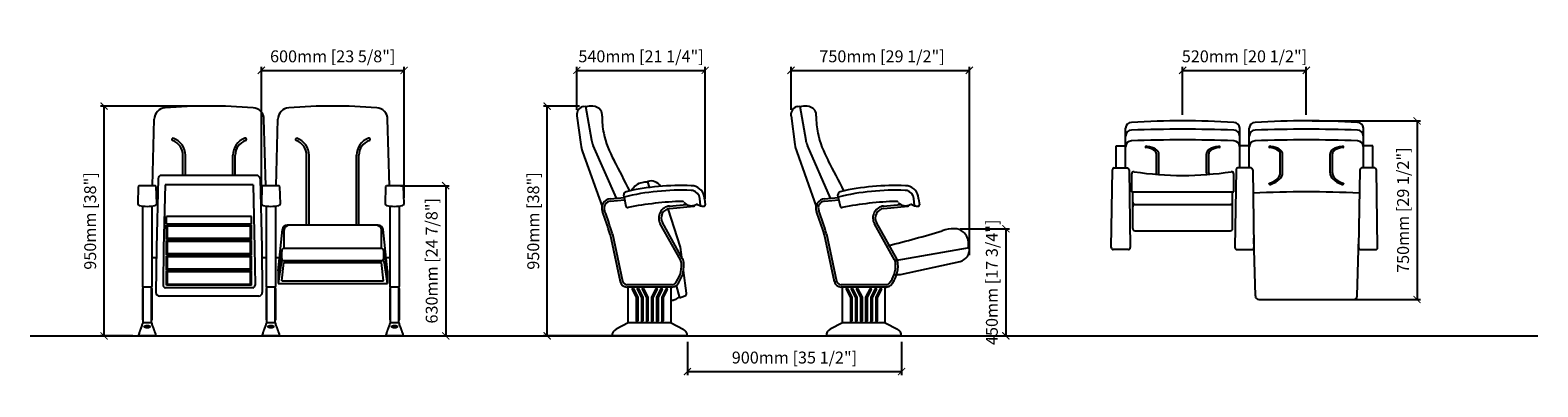
# Model space of a CAD drawing. Units: millimetres. Extents: x 3 to 6342, y -50 to 1448.
import ezdxf

# ---------------------------------------------------------------- set-up
doc = ezdxf.new("R2010")
doc.units = ezdxf.units.MM
doc.layers.add('Butaca - Seat', color=7, linetype='Continuous', true_color=0x246098)
doc.layers.add('Cotas - Measure', color=7, linetype='Continuous')
doc.layers.add('Suelo - Floor', color=7, linetype='Continuous')
doc.styles.add('Arial Narrow', font='ARIALN.TTF')
doc.dimstyles.new('cotas planos', dxfattribs={"dimtxt": 50, "dimasz": 30, "dimexe": 15, "dimexo": 25, "dimgap": 20, "dimtad": 1, "dimdec": 0, "dimtxsty": 'Arial Narrow', "dimblk": 'ARCHTICK', "dimcen": 2.5, "dimclrd": 256, "dimclre": 256, "dimclrt": 256, "dimadec": 0, "dimazin": 0, "dimtfac": 1, "dimtdec": 0, "dimtmove": 0, "dimatfit": 2, "dimldrblk": 'ARCHTICK', "dimfxl": 1, "dimarcsym": 0})

# ---------------------------------------------------------------- blocks, each defined once
blk = doc.blocks.new('_ArchTick')
at = {"color": 0, "linetype": 'ByBlock', "const_width": 0.15}
blk.add_lwpolyline([(-0.5, -0.5), (0.5, 0.5)], dxfattribs=at)
blk = doc.blocks.new('*D13')
at = {"layer": 'Cotas - Measure', "lineweight": -2, "transparency": 16777216}
for p, q in [((749.8, 1129.3), (299.1, 1129.3)), ((314.1, 164.3), (314.1, 1129.3)), ((435.4, 164.3), (299.1, 164.3))]:
    blk.add_line(p, q, dxfattribs=at)
at = {"layer": 'Defpoints', "color": 0, "transparency": 16777216}
for p in [(314.1, 1129.3), (774.8, 1129.3), (460.4, 164.3)]:
    blk.add_point(p, dxfattribs=at)
at = {"layer": 'Cotas - Measure', "lineweight": -2, "transparency": 16777216, "xscale": 30, "yscale": 30, "zscale": 30}
for p, rotation in [((314.1, 1129.3), 90), ((314.1, 164.3), 270)]:
    blk.add_blockref('_ArchTick', p, dxfattribs=dict(at, rotation=rotation))
at = {"layer": 'Cotas - Measure', "transparency": 16777216, "insert": (262, 646.8), "char_height": 50, "attachment_point": 5, "rotation": 90, "style": 'Arial Narrow'}
blk.add_mtext('950mm [38"]', dxfattribs=at)
blk = doc.blocks.new('*D17')
at = {"layer": 'Cotas - Measure', "lineweight": -2, "transparency": 16777216}
for p, q in [((2313.4, 1129.3), (2161.9, 1129.3)), ((2176.9, 164.3), (2176.9, 1129.3)), ((2583.1, 164.3), (2161.9, 164.3))]:
    blk.add_line(p, q, dxfattribs=at)
at = {"layer": 'Defpoints', "color": 0, "transparency": 16777216}
for p in [(2176.9, 1129.3), (2338.4, 1129.3), (2608.1, 164.3)]:
    blk.add_point(p, dxfattribs=at)
at = {"layer": 'Cotas - Measure', "lineweight": -2, "transparency": 16777216, "xscale": 30, "yscale": 30, "zscale": 30}
for p, rotation in [((2176.9, 1129.3), 90), ((2176.9, 164.3), 270)]:
    blk.add_blockref('_ArchTick', p, dxfattribs=dict(at, rotation=rotation))
at = {"layer": 'Cotas - Measure', "transparency": 16777216, "insert": (2124.9, 646.8), "char_height": 50, "attachment_point": 5, "rotation": 90, "style": 'Arial Narrow'}
blk.add_mtext('950mm [38"]', dxfattribs=at)
blk = doc.blocks.new('*D18')
at = {"layer": 'Cotas - Measure', "lineweight": -2, "transparency": 16777216}
for p, q in [((2301.9, 1113.7), (2301.9, 1294.3)), ((2301.9, 1279.3), (2841.5, 1279.3)), ((2841.5, 739.4), (2841.5, 1294.3))]:
    blk.add_line(p, q, dxfattribs=at)
at = {"layer": 'Defpoints', "color": 0, "transparency": 16777216}
for p in [(2841.5, 1279.3), (2301.9, 1088.7), (2841.5, 714.4)]:
    blk.add_point(p, dxfattribs=at)
at = {"layer": 'Cotas - Measure', "lineweight": -2, "transparency": 16777216, "xscale": 30, "yscale": 30, "zscale": 30, "rotation": 180}
blk.add_blockref('_ArchTick', (2301.9, 1279.3), dxfattribs=at)
at = {"layer": 'Cotas - Measure', "lineweight": -2, "transparency": 16777216, "xscale": 30, "yscale": 30, "zscale": 30}
blk.add_blockref('_ArchTick', (2841.5, 1279.3), dxfattribs=at)
at = {"layer": 'Cotas - Measure', "transparency": 16777216, "insert": (2571.7, 1331.7), "char_height": 50, "attachment_point": 5, "style": 'Arial Narrow'}
blk.add_mtext('540mm [21 1/4"]', dxfattribs=at)
blk = doc.blocks.new('*D14')
at = {"layer": 'Cotas - Measure', "lineweight": -2, "transparency": 16777216}
for p, q in [((3202.3, 1113.7), (3202.3, 1294.3)), ((3202.3, 1279.3), (3952.1, 1279.3)), ((3952.1, 503.1), (3952.1, 1294.3))]:
    blk.add_line(p, q, dxfattribs=at)
at = {"layer": 'Defpoints', "color": 0, "transparency": 16777216}
for p in [(3952.1, 1279.3), (3202.3, 1088.7), (3952.1, 478.1)]:
    blk.add_point(p, dxfattribs=at)
at = {"layer": 'Cotas - Measure', "lineweight": -2, "transparency": 16777216, "xscale": 30, "yscale": 30, "zscale": 30, "rotation": 180}
blk.add_blockref('_ArchTick', (3202.3, 1279.3), dxfattribs=at)
at = {"layer": 'Cotas - Measure', "lineweight": -2, "transparency": 16777216, "xscale": 30, "yscale": 30, "zscale": 30}
blk.add_blockref('_ArchTick', (3952.1, 1279.3), dxfattribs=at)
at = {"layer": 'Cotas - Measure', "transparency": 16777216, "insert": (3585, 1331.7), "char_height": 50, "attachment_point": 5, "style": 'Arial Narrow'}
blk.add_mtext('750mm [29 1/2"]', dxfattribs=at)
blk = doc.blocks.new('*D19')
at = {"layer": 'Cotas - Measure', "lineweight": -2, "transparency": 16777216}
for p, q in [((3914, 614.3), (4120.5, 614.3)), ((4105.5, 614.3), (4105.5, 164.3)), ((3914, 164.3), (4120.5, 164.3))]:
    blk.add_line(p, q, dxfattribs=at)
at = {"layer": 'Defpoints', "color": 0, "transparency": 16777216}
for p in [(3889, 614.3), (3889, 164.3), (4105.5, 164.3)]:
    blk.add_point(p, dxfattribs=at)
at = {"layer": 'Cotas - Measure', "lineweight": -2, "transparency": 16777216, "xscale": 30, "yscale": 30, "zscale": 30}
for p, rotation in [((4105.5, 614.3), 90), ((4105.5, 164.3), 270)]:
    blk.add_blockref('_ArchTick', p, dxfattribs=dict(at, rotation=rotation))
at = {"layer": 'Cotas - Measure', "transparency": 16777216, "insert": (4053.2, 389.3), "char_height": 50, "attachment_point": 5, "rotation": 90, "style": 'Arial Narrow'}
blk.add_mtext('450mm [17 3/4"]', dxfattribs=at)
blk = doc.blocks.new('*D20')
at = {"layer": 'Cotas - Measure', "lineweight": -2, "transparency": 16777216}
for p, q in [((5393.9, 1067.1), (5849.5, 1067.1)), ((5834.5, 1067.1), (5834.5, 317.1)), ((5393.9, 317.1), (5849.5, 317.1))]:
    blk.add_line(p, q, dxfattribs=at)
at = {"layer": 'Defpoints', "color": 0, "transparency": 16777216}
for p in [(5368.9, 1067.1), (5368.9, 317.1), (5834.5, 317.1)]:
    blk.add_point(p, dxfattribs=at)
at = {"layer": 'Cotas - Measure', "lineweight": -2, "transparency": 16777216, "xscale": 30, "yscale": 30, "zscale": 30}
for p, rotation in [((5834.5, 1067.1), 90), ((5834.5, 317.1), 270)]:
    blk.add_blockref('_ArchTick', p, dxfattribs=dict(at, rotation=rotation))
at = {"layer": 'Cotas - Measure', "transparency": 16777216, "insert": (5782.1, 692.1), "char_height": 50, "attachment_point": 5, "rotation": 90, "style": 'Arial Narrow'}
blk.add_mtext('750mm [29 1/2"]', dxfattribs=at)
blk = doc.blocks.new('*D15')
at = {"layer": 'Cotas - Measure', "lineweight": -2, "transparency": 16777216}
for p, q in [((4848.9, 1092.1), (4848.9, 1294.3)), ((4848.9, 1279.3), (5368.9, 1279.3)), ((5368.9, 1092.1), (5368.9, 1294.3))]:
    blk.add_line(p, q, dxfattribs=at)
at = {"layer": 'Defpoints', "color": 0, "transparency": 16777216}
for p in [(5368.9, 1279.3), (4848.9, 1067.1), (5368.9, 1067.1)]:
    blk.add_point(p, dxfattribs=at)
at = {"layer": 'Cotas - Measure', "lineweight": -2, "transparency": 16777216, "xscale": 30, "yscale": 30, "zscale": 30, "rotation": 180}
blk.add_blockref('_ArchTick', (4848.9, 1279.3), dxfattribs=at)
at = {"layer": 'Cotas - Measure', "lineweight": -2, "transparency": 16777216, "xscale": 30, "yscale": 30, "zscale": 30}
blk.add_blockref('_ArchTick', (5368.9, 1279.3), dxfattribs=at)
at = {"layer": 'Cotas - Measure', "transparency": 16777216, "insert": (5108.9, 1331.7), "char_height": 50, "attachment_point": 5, "style": 'Arial Narrow'}
blk.add_mtext('520mm [20 1/2"]', dxfattribs=at)
blk = doc.blocks.new('*D16')
at = {"layer": 'Cotas - Measure', "lineweight": -2, "transparency": 16777216}
for p, q in [((975.4, 743.8), (975.4, 1294.3)), ((975.4, 1279.3), (1575.4, 1279.3)), ((1575.4, 743.8), (1575.4, 1294.3))]:
    blk.add_line(p, q, dxfattribs=at)
at = {"layer": 'Defpoints', "color": 0, "transparency": 16777216}
for p in [(1575.4, 1279.3), (975.4, 718.8), (1575.4, 718.8)]:
    blk.add_point(p, dxfattribs=at)
at = {"layer": 'Cotas - Measure', "lineweight": -2, "transparency": 16777216, "xscale": 30, "yscale": 30, "zscale": 30, "rotation": 180}
blk.add_blockref('_ArchTick', (975.4, 1279.3), dxfattribs=at)
at = {"layer": 'Cotas - Measure', "lineweight": -2, "transparency": 16777216, "xscale": 30, "yscale": 30, "zscale": 30}
blk.add_blockref('_ArchTick', (1575.4, 1279.3), dxfattribs=at)
at = {"layer": 'Cotas - Measure', "transparency": 16777216, "insert": (1275.4, 1331.7), "char_height": 50, "attachment_point": 5, "style": 'Arial Narrow'}
blk.add_mtext('600mm [23 5/8"]', dxfattribs=at)
blk = doc.blocks.new('*D21')
at = {"layer": 'Cotas - Measure', "lineweight": -2, "transparency": 16777216}
for p, q in [((2766.6, 139.3), (2766.6, -0.7)), ((3667, 139.3), (3667, -0.7)), ((2766.6, 14.3), (3667, 14.3))]:
    blk.add_line(p, q, dxfattribs=at)
at = {"layer": 'Defpoints', "color": 0, "transparency": 16777216}
for p in [(2766.6, 164.3, 0), (3667, 164.3, 0), (3667, 14.3)]:
    blk.add_point(p, dxfattribs=at)
at = {"layer": 'Cotas - Measure', "lineweight": -2, "transparency": 16777216, "xscale": 30, "yscale": 30, "zscale": 30, "rotation": 180}
blk.add_blockref('_ArchTick', (2766.6, 14.3), dxfattribs=at)
at = {"layer": 'Cotas - Measure', "lineweight": -2, "transparency": 16777216, "xscale": 30, "yscale": 30, "zscale": 30}
blk.add_blockref('_ArchTick', (3667, 14.3), dxfattribs=at)
at = {"layer": 'Cotas - Measure', "transparency": 16777216, "insert": (3216.8, 66.7), "char_height": 50, "attachment_point": 5, "style": 'Arial Narrow'}
blk.add_mtext('900mm [35 1/2"]', dxfattribs=at)
blk = doc.blocks.new('*D22')
at = {"layer": 'Cotas - Measure', "lineweight": -2, "transparency": 16777216}
for p, q in [((1560.4, 794.9), (1765.4, 794.9)), ((1750.4, 794.9), (1750.4, 164.3)), ((1593.9, 164.3), (1765.4, 164.3))]:
    blk.add_line(p, q, dxfattribs=at)
at = {"layer": 'Defpoints', "color": 0, "transparency": 16777216}
for p in [(1535.4, 794.9, 0), (1568.9, 164.3, 0), (1750.4, 164.3)]:
    blk.add_point(p, dxfattribs=at)
at = {"layer": 'Cotas - Measure', "lineweight": -2, "transparency": 16777216, "xscale": 30, "yscale": 30, "zscale": 30}
for p, rotation in [((1750.4, 794.9), 90), ((1750.4, 164.3), 270)]:
    blk.add_blockref('_ArchTick', p, dxfattribs=dict(at, rotation=rotation))
at = {"layer": 'Cotas - Measure', "transparency": 16777216, "insert": (1698, 479.6), "char_height": 50, "attachment_point": 5, "rotation": 90, "style": 'Arial Narrow'}
blk.add_mtext('630mm [24 7/8"]', dxfattribs=at)

msp = doc.modelspace()

# ---------------------------------------------------------------- linework, layer by layer
at = {"layer": 'Butaca - Seat'}
for p, q in [((2301.9, 1088.7, 0), (2318.5, 967.7, 0)), ((2330.5, 1127.9, 0), (2338.4, 1129.3, 0)), ((2338.4, 1129.3, 0), (2363.5, 986.4, 0)), ((3202.3, 1088.7, 0), (3218.8, 967.7, 0)), ((3230.9, 1127.9, 0), (3238.7, 1129.3, 0)), ((3238.7, 1129.3, 0), (3263.9, 986.4, 0)), ((516.9, 794.6, 0), (524.4, 1074, 0)), ((993.9, 794.6, 0), (986.3, 1074, 0)), ((1037, 794.6, 0), (1044.6, 1074, 0)), ((1513.9, 794.6, 0), (1506.3, 1074, 0)), ((4608.9, 869.5, 0), (4608.9, 1035.9, 0)), ((5088.9, 869.5, 0), (5088.9, 1035.9, 0)), ((5128.9, 869.5, 0), (5128.9, 1035.9, 0)), ((5608.9, 869.5, 0), (5608.9, 1035.9, 0)), ((2468.3, 742.9, 0), (2370.6, 963.1, 0)), ((3368.6, 742.9, 0), (3270.9, 963.1, 0)), ((4568.9, 869.5, 0), (4568.9, 962.1, 0)), ((4568.9, 962.1, 0), (4608.9, 962.1, 0)), ((5088.9, 869.5, 0), (5088.9, 962.1, 0)), ((5128.9, 962.1, 0), (5088.9, 962.1, 0)), ((5128.9, 869.5, 0), (5128.9, 962.1, 0)), ((5648.9, 962.1, 0), (5608.9, 962.1, 0)), ((5648.9, 869.5, 0), (5648.9, 962.1, 0)), ((645.7, 838.2, 0), (645.7, 922.7, 0)), ((655.7, 838.2, 0), (655.7, 922.7, 0)), ((855.2, 838.2, 0), (855.2, 922.7, 0)), ((865.2, 838.2, 0), (865.2, 922.7, 0)), ((1165.7, 628.6, 0), (1165.7, 922.7, 0)), ((1175.7, 628.6, 0), (1175.7, 922.7, 0)), ((1375.2, 628.6, 0), (1375.2, 922.7, 0)), ((1385.2, 628.6, 0), (1385.2, 922.7, 0)), ((2325.8, 937.7, 0), (2408, 707.1, 0)), ((3226.2, 937.7, 0), (3308.4, 707.1, 0)), ((4739.1, 849.1, 0), (4739.1, 928.2, 0)), ((4749.1, 849.1, 0), (4749.1, 928.2, 0)), ((4948.7, 849.1, 0), (4948.7, 928.2, 0)), ((4958.7, 849.1, 0), (4958.7, 928.2, 0)), ((5259.1, 849.1, 0), (5259.1, 928.2, 0)), ((5269.1, 849.1, 0), (5269.1, 928.2, 0)), ((5468.7, 849.1, 0), (5468.7, 928.2, 0)), ((5478.7, 849.1, 0), (5478.7, 928.2, 0)), ((954.8, 838.2, 0), (556.1, 838.2, 0)), ((4548.9, 534.8, 0), (4553.8, 862.1, 0)), ((4561.3, 869.5, 0), (4616.5, 869.5, 0)), ((4624, 862.1, 0), (4628.9, 534.8, 0)), ((4634.2, 843.6, 0), (4634.2, 769.5, 0)), ((5064.2, 769.5, 0), (5064.2, 843.6, 0)), ((5073.8, 862.1, 0), (5068.9, 534.8, 0)), ((5136.5, 869.5, 0), (5081.3, 869.5, 0)), ((5144, 862.1, 0), (5148.9, 534.8, 0)), ((5593.8, 862.1, 0), (5588.9, 534.8, 0)), ((5656.5, 869.5, 0), (5601.3, 869.5, 0)), ((5668.9, 534.8, 0), (5664, 862.1, 0)), ((457.9, 791.2, 0), (455.4, 718.8, 0)), ((535.4, 718.8, 0), (532.9, 791.2, 0)), ((541.1, 823.6, 0), (534, 534.7, 0)), ((570.5, 798.2, 0), (563.9, 534, 0)), ((940.4, 798.2, 0), (570.5, 798.2, 0)), ((940.4, 798.2, 0), (947, 534, 0)), ((969.8, 823.6, 0), (977, 534.7, 0)), ((977.9, 791.2), (975.4, 718.8)), ((1055.4, 718.8), (1052.9, 791.2)), ((1497.9, 791.2, 0), (1495.4, 718.8, 0)), ((1575.4, 718.8, 0), (1572.9, 791.2, 0)), ((2599.1, 813, 0), (2606.1, 787.6, 0)), ((4634.2, 769.5, 0), (5064.2, 769.5, 0)), ((4639.2, 615.3, 0), (4639.2, 769.5, 0)), ((5059.2, 615.3, 0), (5059.2, 769.5, 0)), ((475.4, 709.3, 0), (475.4, 371.3)), ((515.4, 709.3, 0), (515.4, 371.3, 0)), ((995.4, 709.3), (995.4, 371.3)), ((1035.4, 709.3), (1035.4, 371.3)), ((1515.4, 709.3, 0), (1515.4, 371.3)), ((1555.4, 709.3, 0), (1555.4, 371.3, 0)), ((2442.6, 740.3, 0), (2500.2, 745.9, 0)), ((2443.6, 730.3, 0), (2502.4, 736, 0)), ((2500.2, 745.9, 0), (2499.3, 756.5, 0)), ((2500.2, 745.9, 0), (2508.2, 709.4, 0)), ((2737.3, 536.2, 0), (2685.9, 698.1, 0)), ((2691.5, 709.3, 0), (2763.2, 716.3, 0)), ((2692.4, 699.3, 0), (2793.6, 709.2, 0)), ((2821.3, 711.1, 0), (2818.4, 741.3, 0)), ((2838.7, 739.6, 0), (2838.4, 743.1, 0)), ((2838.7, 739.6, 0), (2841.5, 714.4, 0)), ((3343, 740.3, 0), (3400.6, 745.9, 0)), ((3344, 730.3, 0), (3402.7, 736, 0)), ((3400.6, 745.9, 0), (3399.6, 756.5, 0)), ((3400.6, 745.9, 0), (3408.5, 709.4, 0)), ((3591.8, 709.3, 0), (3663.5, 716.3, 0)), ((3592.8, 699.3, 0), (3693.9, 709.2, 0)), ((3721.7, 711.1, 0), (3718.8, 741.3, 0)), ((3739, 739.6, 0), (3738.7, 743.1, 0)), ((3739, 739.6, 0), (3741.9, 714.4, 0)), ((4649.2, 716, 0), (5049.2, 716, 0)), ((933.9, 665.7, 0), (577, 665.7, 0)), ((577, 632.7, 0), (577, 665.7, 0)), ((933.9, 632.7, 0), (933.9, 665.7, 0)), ((2737.5, 483.5, 0), (2652.7, 635.1, 0)), ((2746.4, 488.2, 0), (2661.4, 640, 0)), ((3637.9, 483.5, 0), (3553.1, 635.1, 0)), ((3646.8, 488.2, 0), (3561.8, 640, 0)), ((933.9, 632.7, 0), (577, 632.7, 0)), ((577, 568.7, 0), (577, 628.7, 0)), ((933.9, 628.7, 0), (577, 628.7, 0)), ((581, 572.7, 0), (581, 624.7, 0)), ((929.9, 624.7, 0), (581, 624.7, 0)), ((929.9, 572.7, 0), (581, 572.7, 0)), ((929.9, 572.7, 0), (929.9, 624.7, 0)), ((933.9, 568.7, 0), (933.9, 628.7, 0)), ((1045.5, 437, 0), (1063.8, 610.7, 0)), ((1071, 531.7, 0), (1071, 608.6, 0)), ((1467.1, 628.6, 0), (1083.7, 628.6, 0)), ((1479.9, 531.7, 0), (1479.9, 608.6, 0)), ((1505.4, 437, 0), (1486.9, 610.7, 0)), ((2441.4, 590.4, 0), (2484.1, 392.3, 0)), ((2451.1, 592.9, 0), (2493.9, 394.4, 0)), ((3341.8, 590.4, 0), (3384.4, 392.3, 0)), ((3351.5, 592.9, 0), (3394.2, 394.4, 0)), ((4649.2, 605.3, 0), (5049.2, 605.3, 0)), ((5154.6, 331.8, 0), (5148.3, 574.2, 0)), ((5583.3, 331.8, 0), (5589.5, 574.2, 0)), ((534, 534.7, 0), (531.6, 346.9, 0)), ((564, 534.3, 0), (562, 376.8, 0)), ((933.9, 568.7, 0), (577, 568.7, 0)), ((933.9, 564.7, 0), (577, 564.7, 0)), ((577, 504.7, 0), (577, 564.7, 0)), ((929.9, 560.7, 0), (581, 560.7, 0)), ((581, 508.7, 0), (581, 560.7, 0)), ((929.9, 508.7, 0), (581, 508.7, 0)), ((929.9, 508.7, 0), (929.9, 560.7, 0)), ((933.9, 504.7, 0), (933.9, 564.7, 0)), ((947, 534.3, 0), (948.9, 376.8, 0)), ((977, 534.7, 0), (979.3, 346.9, 0)), ((1061, 521.7, 0), (1045.5, 437, 0)), ((1061, 489.8, 0), (1061, 521.7, 0)), ((1479.9, 531.7, 0), (1071, 531.7, 0)), ((1489.9, 489.8, 0), (1489.9, 521.7, 0)), ((1505.4, 437, 0), (1489.9, 521.7, 0)), ((2742.9, 494.5, 0), (2737.3, 536.2, 0)), ((3951.4, 534.6, 0), (3639.5, 479.4, 0)), ((4621.4, 527.1, 0), (4556.4, 527.1, 0)), ((5076.4, 527.1, 0), (5141.4, 527.1, 0)), ((5596.4, 527.1, 0), (5661.4, 527.1, 0)), ((515.4, 492.9), (533.4, 492.9)), ((933.9, 504.7, 0), (577, 504.7, 0)), ((933.9, 500.7, 0), (577, 500.7, 0)), ((577, 440.7, 0), (577, 500.7, 0)), ((929.9, 496.7, 0), (581, 496.7, 0)), ((581, 444.7, 0), (581, 496.7, 0)), ((929.9, 444.7, 0), (581, 444.7, 0)), ((929.9, 444.7, 0), (929.9, 496.7, 0)), ((933.9, 440.7, 0), (933.9, 500.7, 0)), ((977.5, 492.9), (995.4, 492.9)), ((1035.4, 492.9), (1051.4, 492.9)), ((1058.3, 471.3, 0), (1045.5, 384.2, 0)), ((1061.9, 396, 0), (1070, 472.2, 0)), ((1479.9, 479.8, 0), (1068.2, 479.8, 0)), ((1070, 472.2, 0), (1480.9, 472.2, 0)), ((1489, 396, 0), (1480.9, 472.2, 0)), ((1505.4, 384.2, 0), (1492.7, 471.3, 0)), ((1499.4, 492.9), (1515.4, 492.9)), ((3663, 422.6, 0), (3912.8, 477, 0)), ((933.9, 440.7, 0), (577, 440.7, 0)), ((933.9, 436.7, 0), (577, 436.7, 0)), ((577, 376.6, 0), (577, 436.7, 0)), ((929.9, 432.7, 0), (581, 432.7, 0)), ((581, 380.7, 0), (581, 432.7, 0)), ((929.9, 380.7, 0), (581, 380.7, 0)), ((929.9, 380.7, 0), (929.9, 432.7, 0)), ((933.9, 376.6, 0), (933.9, 436.7, 0)), ((1045.5, 437, 0), (1045.5, 384.2, 0)), ((1045.5, 384.2, 0), (1505.4, 384.2, 0)), ((1061.9, 396, 0), (1489, 396, 0)), ((1505.4, 437, 0), (1505.4, 384.2, 0)), ((2763.2, 343.3, 0), (2750.3, 439.2, 0)), ((3635.7, 421.5, 0), (3663, 422.6, 0)), ((475.9, 363.5, 0), (475.9, 231, 0)), ((513.4, 369.3, 0), (477.4, 369.3, 0)), ((477.4, 365, 0), (477.9, 365, 0)), ((477.9, 219.3, 0), (477.9, 369.3, 0)), ((512.9, 219.3, 0), (512.9, 369.3, 0)), ((512.9, 365, 0), (513.4, 365, 0)), ((514.9, 363.5, 0), (514.9, 231, 0)), ((964.3, 331.7, 0), (546.6, 331.7, 0)), ((938.9, 366.7, 0), (572, 366.7, 0)), ((933.9, 376.7, 0), (577, 376.7, 0)), ((581, 376.6, 0), (581, 376.7, 0)), ((929.9, 376.6, 0), (929.9, 376.7, 0)), ((995.9, 363.5), (995.9, 231)), ((1033.4, 369.3), (997.4, 369.3, 0)), ((997.4, 365), (997.9, 365)), ((997.9, 219.3), (997.9, 369.3)), ((1032.9, 219.3), (1032.9, 369.3)), ((1032.9, 365), (1033.4, 365)), ((1034.9, 363.5), (1034.9, 231)), ((1515.9, 363.5, 0), (1515.9, 231, 0)), ((1553.4, 369.3, 0), (1517.4, 369.3, 0)), ((1517.4, 365, 0), (1517.9, 365, 0)), ((1517.9, 219.3, 0), (1517.9, 369.3, 0)), ((1552.9, 219.3, 0), (1552.9, 369.3, 0)), ((1552.9, 365, 0), (1553.4, 365, 0)), ((1554.9, 363.5, 0), (1554.9, 231, 0)), ((2701.6, 379.3, 0), (2512.5, 379.3, 0)), ((2701.6, 369.3, 0), (2512.5, 369.3, 0)), ((2518.1, 219.3, 0), (2518.1, 369.3, 0)), ((2534.1, 359.9, 0), (2551.7, 325.6, 0)), ((2539.4, 362.7, 0), (2557.7, 327, 0)), ((2551.7, 325.6, 0), (2551.7, 227.3, 0)), ((2555.5, 359.9, 0), (2573.1, 325.6, 0)), ((2557.7, 327, 0), (2557.7, 227.3, 0)), ((2560.8, 362.7, 0), (2579.1, 327, 0)), ((2573.1, 325.6, 0), (2573.1, 227.3, 0)), ((2576.8, 359.9, 0), (2594.4, 325.6, 0)), ((2579.1, 327, 0), (2579.1, 227.3, 0)), ((2582.1, 362.7, 0), (2600.4, 327, 0)), ((2594.4, 325.6, 0), (2594.4, 227.3, 0)), ((2600.4, 327, 0), (2600.4, 227.3, 0)), ((2634.1, 362.7, 0), (2615.8, 327, 0)), ((2615.8, 327, 0), (2615.8, 227.3, 0)), ((2639.4, 359.9, 0), (2621.8, 325.6, 0)), ((2621.8, 325.6, 0), (2621.8, 227.3, 0)), ((2655.4, 362.7, 0), (2637.1, 327, 0)), ((2637.1, 327, 0), (2637.1, 227.3, 0)), ((2660.8, 359.9, 0), (2643.1, 325.6, 0)), ((2643.1, 325.6, 0), (2643.1, 227.3, 0)), ((2676.8, 362.7, 0), (2658.5, 327, 0)), ((2658.5, 327, 0), (2658.5, 227.3, 0)), ((2682.1, 359.9, 0), (2664.5, 325.6, 0)), ((2664.5, 325.6, 0), (2664.5, 227.3, 0)), ((2698.1, 219.3, 0), (2698.1, 369.3, 0)), ((2719.2, 375.2, 0), (2733.1, 324.5, 0)), ((2733.1, 324.5, 0), (2756.5, 332.5, 0)), ((3602, 379.3, 0), (3412.9, 379.3, 0)), ((3602, 369.3, 0), (3412.9, 369.3, 0)), ((3418.5, 219.3, 0), (3418.5, 369.3, 0)), ((3434.5, 359.9, 0), (3452.1, 325.6, 0)), ((3439.8, 362.7, 0), (3458.1, 327, 0)), ((3452.1, 325.6, 0), (3452.1, 227.3, 0)), ((3455.8, 359.9, 0), (3473.4, 325.6, 0)), ((3458.1, 327, 0), (3458.1, 227.3, 0)), ((3461.1, 362.7, 0), (3479.4, 327, 0)), ((3473.4, 325.6, 0), (3473.4, 227.3, 0)), ((3477.2, 359.9, 0), (3494.8, 325.6, 0)), ((3479.4, 327, 0), (3479.4, 227.3, 0)), ((3482.5, 362.7, 0), (3500.8, 327, 0)), ((3494.8, 325.6, 0), (3494.8, 227.3, 0)), ((3500.8, 327, 0), (3500.8, 227.3, 0)), ((3534.4, 362.7, 0), (3516.1, 327, 0)), ((3516.1, 327, 0), (3516.1, 227.3, 0)), ((3539.8, 359.9, 0), (3522.1, 325.6, 0)), ((3522.1, 325.6, 0), (3522.1, 227.3, 0)), ((3555.8, 362.7, 0), (3537.5, 327, 0)), ((3537.5, 327, 0), (3537.5, 227.3, 0)), ((3561.1, 359.9, 0), (3543.5, 325.6, 0)), ((3543.5, 325.6, 0), (3543.5, 227.3, 0)), ((3577.1, 362.7, 0), (3558.8, 327, 0)), ((3558.8, 327, 0), (3558.8, 227.3, 0)), ((3582.5, 359.9, 0), (3564.8, 325.6, 0)), ((3564.8, 325.6, 0), (3564.8, 227.3, 0)), ((3598.5, 219.3, 0), (3598.5, 369.3, 0)), ((5169.6, 317.1, 0), (5568.3, 317.1, 0)), ((477.9, 229.5, 0), (477.4, 229.5, 0)), ((512.9, 219.3, 0), (477.9, 219.3, 0)), ((513.4, 229.5, 0), (512.9, 229.5, 0)), ((997.9, 229.5), (997.4, 229.5)), ((1032.9, 219.3), (997.9, 219.3)), ((1033.4, 229.5), (1032.9, 229.5)), ((1517.9, 229.5, 0), (1517.4, 229.5, 0)), ((1552.9, 219.3, 0), (1517.9, 219.3, 0)), ((1553.4, 229.5, 0), (1552.9, 229.5, 0)), ((2518.1, 219.3, 0), (2467.1, 192.2, 0)), ((2698.1, 219.3, 0), (2518.1, 219.3, 0)), ((2698.1, 219.3, 0), (2749.1, 192.2, 0)), ((3418.5, 219.3, 0), (3367.4, 192.2, 0)), ((3598.5, 219.3, 0), (3418.5, 219.3, 0)), ((3598.5, 219.3, 0), (3649.5, 192.2, 0)), ((461, 171.1, 0), (462.5, 176.3, 0)), ((524.9, 164.3, 0), (465.8, 164.3, 0)), ((528.3, 176.3, 0), (529.7, 171.1, 0)), ((981, 171.1), (982.5, 176.3)), ((1044.9, 164.3), (985.8, 164.3)), ((1048.3, 176.3), (1049.7, 171.1)), ((1501, 171.1, 0), (1502.5, 176.3, 0)), ((1564.9, 164.3, 0), (1505.8, 164.3, 0)), ((1568.3, 176.3, 0), (1569.7, 171.1, 0)), ((2766.6, 164.3, 0), (2449.6, 164.3, 0)), ((3667, 164.3, 0), (3350, 164.3, 0))]:
    msp.add_line(p, q, dxfattribs=at)
for centre, radius, start, end in [((574.4, 1072.4, 0), 50, 94.39433, 178.11132), ((755.5, -1281.9, 0), 2411.2, 85.60567, 94.39433), ((936.4, 1072.4, 0), 50, 1.88868, 85.60567), ((1094.5, 1072.4, 0), 50, 94.39433, 178.11132), ((1275.5, -1281.9, 0), 2411.2, 85.60567, 94.39433), ((1456.4, 1072.4, 0), 50, 1.88868, 85.60567), ((2336.6, 1093.4, 0), 35, 99.97006, 187.79164), ((2364.4, 974.3, 0), 154.6, 88.12957, 99.50688), ((2367.1, 1085.1, 0), 43.8, 38.03424, 86.99747), ((2368.7, 1090, 0), 39.6, 354.92281, 33.85501), ((2713.2, 1079.4, 0), 305.2, 178.65896, 192.09033), ((3236.9, 1093.4, 0), 35, 99.97006, 187.79164), ((3264.7, 974.3, 0), 154.6, 88.12957, 99.50688), ((3267.5, 1085.1, 0), 43.8, 38.03424, 86.99747), ((3269.1, 1090, 0), 39.6, 354.92281, 33.85501), ((3613.6, 1079.4, 0), 305.2, 178.65896, 192.09033), ((2799.3, 1096.2, 0), 392.9, 191.86084, 209.80018), ((3699.7, 1096.2, 0), 392.9, 191.86084, 209.80018), ((4633.9, 1035.9, 0), 25, 90, 180), ((4633.9, 1003, 0), 25, 90, 180), ((4848.9, -2632.1, 0), 3699.3, 86.6681, 93.3319), ((4848.9, -4556.5, 0), 5588.7, 87.79524, 92.20476), ((5063.9, 1035.9, 0), 25, 0, 90), ((5063.9, 1003, 0), 25, 0, 90), ((5153.9, 1035.9, 0), 25, 90, 180), ((5153.9, 1003, 0), 25, 90, 180), ((5368.9, -2632.1, 0), 3699.3, 86.6681, 93.3319), ((5368.9, -4556.5, 0), 5588.7, 87.79524, 92.20476), ((5583.9, 1035.9, 0), 25, 0, 90), ((5583.9, 1003, 0), 25, 0, 90), ((603.3, 989.2, 0), 5, 70.95598, 250.95598), ((580.4, 922.7, 0), 65.3, 0, 70.95598), ((580.4, 922.7, 0), 75.3, 0, 70.95598), ((930.6, 922.7, 0), 75.3, 109.04402, 180), ((930.6, 922.7, 0), 65.3, 109.04402, 180), ((907.6, 989.2, 0), 5, 289.04402, 109.04402), ((1123.3, 989.2, 0), 5, 70.95598, 250.95598), ((1100.4, 922.7, 0), 65.3, 0, 70.95598), ((1100.4, 922.7, 0), 75.3, 0, 70.95598), ((1450.6, 922.7, 0), 75.3, 109.04402, 180), ((1450.6, 922.7, 0), 65.3, 109.04402, 180), ((1427.6, 989.2, 0), 5, 289.04402, 109.04402), ((2467.1, 987.9, 0), 150, 187.79164, 199.6324), ((2462, 1003.6, 0), 100, 189.97006, 203.91833), ((3367.4, 988.1, 0), 150, 187.79164, 199.6324), ((3362.4, 1003.6, 0), 100, 189.97006, 203.91833), ((4633.9, 958, 0), 25, 90, 180), ((4848.9, -4601.5, 0), 5588.7, 87.79524, 92.20476), ((5063.9, 958, 0), 25, 0, 90), ((5153.9, 958, 0), 25, 90, 180), ((5368.9, -4601.5, 0), 5588.7, 87.79524, 92.20476), ((5583.9, 958, 0), 25, 0, 90), ((-7261, -4220.5, 0), 10986.2, 27.03583, 27.78651), ((-6360.6, -4220.5, 0), 10986.2, 27.03583, 27.78651), ((556.1, 823.2, 0), 15, 90, 178.58441), ((954.8, 823.2, 0), 15, 1.41559, 90), ((4561.3, 862, 0), 7.5, 90, 179.15748), ((4616.5, 862, 0), 7.5, 0.84252, 90), ((4644.2, 843.6, 0), 10, 81.27117, 180), ((4849.2, 2178.8, 0), 1340.8, 261.27117, 278.72883), ((5054.2, 843.6, 0), 10, 0, 98.72883), ((5081.3, 862, 0), 7.5, 90, 179.15748), ((5136.5, 862, 0), 7.5, 0.84252, 90), ((5601.3, 862, 0), 7.5, 90, 179.15748), ((5656.5, 862, 0), 7.5, 0.84252, 90), ((460.9, 791.1, 0), 3, 92.53546, 178.01592), ((495.4, 12.1, 0), 782.7, 87.46454, 92.53546), ((529.9, 791.1, 0), 3, 1.98408, 87.46454), ((980.9, 791.1), 3, 92.53546, 178.01592), ((1015.4, 12.1), 782.7, 87.46454, 92.53546), ((1049.9, 791.1), 3, 1.98408, 87.46454), ((1500.9, 791.1, 0), 3, 92.53546, 178.01592), ((1535.4, 12.1, 0), 782.7, 87.46454, 92.53546), ((1569.9, 791.1, 0), 3, 1.98408, 87.46454), ((2511.2, 757.9, 0), 12, 103.00312, 186.66089), ((2738.7, -227.3, 0), 1003.2, 87.53603, 103.75993), ((2738.7, -227.3, 0), 1023.2, 87.53076, 103.00312), ((2587.6, 747.2, 0), 62.2, 145.237, 153.73629), ((2587.4, 746.5, 0), 62.4, 95.58883, 144.63468), ((2592.8, 736.7, 0), 72.8, 84.17348, 99.07024), ((2612.3, 764.8, 0), 50, 33.41037, 105.33869), ((2777.1, 686.1, 0), 88.9, 81.87774, 86.97065), ((2777.1, 686.1, 0), 108.9, 81.51813, 87.02493), ((2781.9, 738.3, 0), 36.7, 4.68831, 77.72048), ((2781.9, 738.3, 0), 56.7, 4.83921, 78.49704), ((3411.5, 757.9, 0), 12, 103.00312, 186.66089), ((3639.1, -227.3, 0), 1003.2, 87.53603, 103.75993), ((3639.1, -227.3, 0), 1023.2, 87.53076, 103.00312), ((3677.5, 686.1, 0), 88.9, 81.87774, 86.97065), ((3677.5, 686.1, 0), 108.9, 81.51813, 87.02493), ((3682.3, 738.3, 0), 36.7, 4.68831, 77.72048), ((3682.3, 738.3, 0), 56.7, 4.83921, 78.49704), ((5368.6, -3165.6, 0), 3934.9, 86.74098, 93.25071), ((463.4, 719.3, 0), 8, 183.46554, 256.89466), ((495.4, 880.3, 0), 172.2, 258.66838, 281.33162), ((527.4, 719.3, 0), 8, 283.10534, 356.53446), ((983.4, 719.3), 8, 183.46554, 256.89466), ((1015.4, 880.3), 172.2, 258.66838, 281.33162), ((1047.4, 719.3), 8, 283.10534, 356.53446), ((1503.4, 719.3, 0), 8, 183.46554, 256.89466), ((1535.4, 880.3, 0), 172.2, 258.66838, 281.33162), ((1567.4, 719.3, 0), 8, 283.10534, 356.53446), ((2446.5, 700.5, 0), 40, 95.5722, 200.78774), ((2446.5, 700.5, 0), 30, 95.5722, 200.78774), ((2516, 711.1, 0), 8, 191.89072, 281.53624), ((2774.6, -555.9, 0), 1285.1, 91.3191, 101.53624), ((2696.3, 659.5, 0), 50, 95.5722, 209.24408), ((2696.3, 659.5, 0), 40, 95.5722, 209.24408), ((2745.2, 720.9, 0), 8, 31.63491, 91.3191), ((2784.1, 754.3, 0), 43.4, 222.40844, 296.78651), ((2793.1, 714.2, 0), 5, 275.5722, 349.12858), ((2806.7, 708.7, 0), 7.52, 68.65479, 114.21994), ((2863, 835.5, 0), 131.2, 245.91637, 251.55368), ((2833.1, 745, 0), 35.9, 251.03519, 275.34498), ((2836.6, 714.1, 0), 4.88, 267.8543, 3.0197), ((3346.9, 700.5, 0), 40, 95.5722, 200.78774), ((3346.9, 700.5, 0), 30, 95.5722, 200.78774), ((3416.4, 711.1, 0), 8, 191.89072, 281.53624), ((3675, -555.9, 0), 1285.1, 91.3191, 101.53624), ((3596.7, 659.5, 0), 50, 95.5722, 209.24408), ((3596.7, 659.5, 0), 40, 95.5722, 209.24408), ((3645.6, 720.9, 0), 8, 31.63491, 91.3191), ((3684.4, 754.3, 0), 43.4, 222.40844, 296.78651), ((3693.4, 714.2, 0), 5, 275.5722, 349.12858), ((3707.1, 708.7, 0), 7.52, 68.65479, 114.21994), ((3763.3, 835.5, 0), 131.2, 245.91637, 251.55368), ((3733.5, 745, 0), 35.9, 251.03519, 275.34498), ((3737, 714.1, 0), 4.88, 267.8543, 3.0197), ((4649.2, 726, 0), 10, 180, 270), ((4649.2, 706, 0), 10, 90, 180), ((5049.2, 726, 0), 10, 270, 0), ((5049.2, 706, 0), 10, 0, 90), ((1155.1, 210.2, 0), 1341.4, 16.4678, 20.78774), ((1155.1, 210.2, 0), 1351.4, 16.45179, 20.78774), ((2055.5, 210.2, 0), 1341.4, 16.4678, 20.78774), ((2055.5, 210.2, 0), 1351.4, 16.45179, 20.78774), ((1083.7, 608.6, 0), 20, 90, 174.00723), ((1091, 608.6, 0), 20, 90, 180), ((1460, 608.6, 0), 20, 0, 90), ((1467.1, 608.6, 0), 20, 6.0534, 90), ((2752.3, 4144.5, 0), 3701.6, 283.40386, 287.05336), ((3889, 458.6, 0), 155.7, 90.00455, 109.17429), ((3886.9, 552.2, 0), 62.2, 49.93118, 88.11446), ((3886.3, 552.4, 0), 62.4, 0.28301, 49.32886), ((4649.2, 615.3, 0), 10, 180, 270), ((5049.2, 615.3, 0), 10, 270, 0), ((1071, 521.7, 0), 10, 90, 180), ((1479.9, 521.7, 0), 10, 0, 90), ((3077.4, 2808, 0), 2328.9, 283.38437, 283.5034), ((3902.2, 525.9, 0), 50, 282.28318, 10.03287), ((3876.1, 547.9, 0), 72.8, 348.86766, 3.76442), ((4556.4, 534.6, 0), 7.5, 179.15748, 270), ((4621.4, 534.6, 0), 7.5, 270, 0.84252), ((5076.4, 534.6, 0), 7.5, 179.15748, 270), ((5141.4, 534.6, 0), 7.5, 270, 0.84252), ((5596.4, 534.6, 0), 7.5, 179.15748, 270), ((5661.4, 534.6, 0), 7.5, 270, 0.84252), ((1068.2, 469.8, 0), 10, 90, 171.69202), ((1071, 489.8, 0), 10, 180, 270), ((1479.9, 489.8, 0), 10, 270, 0), ((1482.8, 469.8, 0), 10, 8.30798, 90), ((2628, 458.6, 0), 113.9, 318.85049, 4.24092), ((2628, 458.6, 0), 123.9, 318.49586, 4.05535), ((2706.5, 467.3, 0), 35, 359.44456, 27.60569), ((2706.5, 467.3, 0), 45, 0, 27.60569), ((3528.3, 458.6, 0), 113.9, 318.85049, 4.24092), ((3528.3, 458.6, 0), 123.9, 318.49586, 4.05535), ((3606.9, 467.3, 0), 35, 359.44456, 27.60569), ((3606.9, 467.3, 0), 45, 0, 27.60569), ((2512.5, 398.4, 0), 29.1, 192.15021, 270), ((2512.5, 398.4, 0), 19.1, 192.15021, 270), ((2701.6, 398.4, 0), 19.1, 270, 309.27292), ((3412.9, 398.4, 0), 29.1, 192.15021, 270), ((3412.9, 398.4, 0), 19.1, 192.15021, 270), ((3602, 398.4, 0), 19.1, 270, 309.27292), ((477.4, 371.3, 0), 2, 180, 270), ((477.4, 363.5, 0), 1.5, 90, 180), ((513.4, 371.3, 0), 2, 270, 0), ((513.4, 363.5, 0), 1.5, 0, 90), ((546.6, 346.7, 0), 15, 179.29442, 270), ((572, 376.7, 0), 10, 179.29442, 270), ((938.9, 376.7, 0), 10, 270, 0.70558), ((964.3, 346.7, 0), 15, 270, 0.70558), ((997.4, 371.3, 0), 2, 180, 270), ((997.4, 363.5), 1.5, 90, 180), ((1033.4, 371.3, 0), 2, 270, 0), ((1033.4, 363.5), 1.5, 0, 90), ((1517.4, 371.3, 0), 2, 180, 270), ((1517.4, 363.5, 0), 1.5, 90, 180), ((1553.4, 371.3, 0), 2, 270, 0), ((1553.4, 363.5, 0), 1.5, 0, 90), ((2536.8, 361.3, 0), 3, 27.16499, 207.16499), ((2558.1, 361.3, 0), 3, 27.16499, 207.16499), ((2579.5, 361.3, 0), 3, 27.16499, 207.16499), ((2636.7, 361.3, 0), 3, 332.83501, 152.83501), ((2658.1, 361.3, 0), 3, 332.83501, 152.83501), ((2679.4, 361.3, 0), 3, 332.83501, 152.83501), ((2701.6, 398.4, 0), 29.1, 270, 311.05907), ((2672.4, 421.5, 0), 112.6, 291.61313, 302.34079), ((2753.3, 342, 0), 10, 288.81329, 7.67106), ((3437.1, 361.3, 0), 3, 27.16499, 207.16499), ((3458.5, 361.3, 0), 3, 27.16499, 207.16499), ((3479.8, 361.3, 0), 3, 27.16499, 207.16499), ((3537.1, 361.3, 0), 3, 332.83501, 152.83501), ((3558.4, 361.3, 0), 3, 332.83501, 152.83501), ((3579.8, 361.3, 0), 3, 332.83501, 152.83501), ((3602, 398.4, 0), 29.1, 270, 311.05907), ((5169.6, 332.1, 0), 15, 181.41559, 270), ((5568.3, 332.1, 0), 15, 270, 358.58441), ((2700, 350.6, 0), 36.4, 266.98385, 292.27021), ((477.4, 231, 0), 1.5, 180, 270), ((513.4, 231, 0), 1.5, 270, 0), ((997.4, 231), 1.5, 180, 270), ((1033.4, 231), 1.5, 270, 0), ((1517.4, 231, 0), 1.5, 180, 270), ((1553.4, 231, 0), 1.5, 270, 0), ((2481.9, 163.5, 0), 32.3, 117.28585, 178.58227), ((2554.7, 227.3, 0), 3, 180, 0), ((2576.1, 227.3, 0), 3, 180, 0), ((2597.4, 227.3, 0), 3, 180, 0), ((2618.8, 227.3, 0), 3, 180, 0), ((2640.1, 227.3, 0), 3, 180, 0), ((2661.5, 227.3, 0), 3, 180, 0), ((2734.3, 163.5, 0), 32.3, 1.41773, 62.71415), ((3382.3, 163.5, 0), 32.3, 117.28585, 178.58227), ((3455.1, 227.3, 0), 3, 180, 0), ((3476.4, 227.3, 0), 3, 180, 0), ((3497.8, 227.3, 0), 3, 180, 0), ((3519.1, 227.3, 0), 3, 180, 0), ((3540.5, 227.3, 0), 3, 180, 0), ((3561.8, 227.3, 0), 3, 180, 0), ((3634.7, 163.5, 0), 32.3, 1.41773, 62.71415)]:
    msp.add_arc(centre, radius, start, end, dxfattribs=at)
for centre, major_axis, start_param, end_param in [((4696.8, 958.1, 0), (-5, 0), 4.380008, 7.521601), ((4673.8, 928.2, 0), (-65.3, 0), 3.141593, 4.380008), ((4673.8, 928.2, 0), (-75.3, 0), 3.141593, 4.380008), ((5024, 928.2, 0), (75.3, 0), 1.903177, 3.141593), ((5024, 928.2, 0), (65.3, 0), 1.903177, 3.141593), ((5001.1, 958.1, 0), (5, 0), -1.238415, 1.903177), ((5216.8, 958.1, 0), (-5, 0), 4.380008, 7.521601), ((5193.8, 928.2, 0), (-65.3, 0), 3.141593, 4.380008), ((5193.8, 928.2, 0), (75.3, 0), 0, 1.238415), ((5544, 928.2, 0), (-75.3, 0), -1.238415, 0), ((5544, 928.2, 0), (65.3, 0), 1.903177, 3.141593), ((5521.1, 958.1, 0), (5, 0), -1.238415, 1.903177), ((4613.3, 847.9, 0), (125.9, 0), -0.094282, 0.022123), ((4615.1, 847.8, 0), (-134.1, 0), 3.040487, 3.162787), ((5082.7, 847.8, 0), (134.1, 0), 3.120398, 3.2434), ((5084.6, 847.9, 0), (-125.9, 0), -0.022123, 0.095102), ((5133.3, 847.9, 0), (125.9, 0), -0.862943, 0.022123), ((5135.1, 847.8, 0), (-134.1, 0), 2.24112, 3.162787), ((5602.7, 847.8, 0), (134.1, 0), 3.120398, 4.042065), ((5604.6, 847.9, 0), (-125.9, 0), -0.022123, 0.862943), ((5216.8, 802.7, 0), (5, 0), 1.903177, 5.04477), ((5521.1, 802.7, 0), (-5, 0), 1.238415, 4.380008)]:
    msp.add_ellipse(centre, major_axis=major_axis, ratio=0.45, start_param=start_param, end_param=end_param, dxfattribs=at)
for centre in [(495.4, 202.8, 0), (1015.4, 202.8), (1535.4, 202.8, 0)]:
    msp.add_ellipse(centre, major_axis=(12.3, 0), ratio=0.442546, dxfattribs=at)
for points, knots in [([(462.5, 176.3, 0), (463.1, 178, 0), (463.9, 180.5, 0), (465.1, 183.6, 0), (465.9, 185.8, 0), (466.6, 187.9, 0), (467.3, 189.8, 0), (467.9, 191.5, 0), (468.2, 192.4, 0), (468.4, 192.8, 0)], [0, 0, 0, 0, 0.2472512, 0.3666962, 0.4856653, 0.6122856, 0.7387582, 0.8696152, 1, 1, 1, 1]), ([(468.4, 192.8, 0), (469.2, 195.2, 0), (471, 200.1, 0), (473.6, 207.3, 0), (475.9, 213.8, 0), (477.2, 217.5, 0), (477.9, 219.3, 0)], [0, 0, 0, 0, 0.279958, 0.560085, 0.780085, 1, 1, 1, 1]), ([(512.9, 219.3, 0), (513.7, 216.9, 0), (515.4, 212.2, 0), (517.9, 205.1, 0), (520.3, 198.5, 0), (521.7, 194.7, 0), (522.4, 192.8, 0)], [0, 0, 0, 0, 0.279895, 0.559964, 0.780049, 1, 1, 1, 1]), ([(522.4, 192.8, 0), (522.5, 192.4, 0), (522.8, 191.5, 0), (523.4, 189.8, 0), (524.1, 187.9, 0), (525.1, 185.1, 0), (526.5, 181.3, 0), (527.7, 178, 0), (528.3, 176.3, 0)], [0, 0, 0, 0, 0.129931, 0.261095, 0.387386, 0.514198, 0.752455, 1, 1, 1, 1]), ([(982.5, 176.3), (983.1, 178), (983.9, 180.5), (985.1, 183.6), (985.9, 185.8), (986.6, 187.9), (987.3, 189.8), (987.9, 191.5), (988.2, 192.4), (988.4, 192.8)], [0, 0, 0, 0, 0.2472512, 0.3666962, 0.4856653, 0.6122856, 0.7387582, 0.8696152, 1, 1, 1, 1]), ([(988.4, 192.8), (989.2, 195.2), (991, 200.1), (993.6, 207.3), (995.9, 213.8), (997.2, 217.5), (997.9, 219.3)], [0, 0, 0, 0, 0.279958, 0.560085, 0.780085, 1, 1, 1, 1]), ([(1032.9, 219.3), (1033.7, 216.9), (1035.4, 212.2), (1037.9, 205.1), (1040.3, 198.5), (1041.7, 194.7), (1042.4, 192.8)], [0, 0, 0, 0, 0.279895, 0.559964, 0.780049, 1, 1, 1, 1]), ([(1042.4, 192.8), (1042.5, 192.4), (1042.8, 191.5), (1043.4, 189.8), (1044.1, 187.9), (1045.1, 185.1), (1046.5, 181.3), (1047.7, 178), (1048.3, 176.3)], [0, 0, 0, 0, 0.129931, 0.261095, 0.387386, 0.514198, 0.752455, 1, 1, 1, 1]), ([(1502.5, 176.3, 0), (1503.1, 178, 0), (1503.9, 180.5, 0), (1505.1, 183.6, 0), (1505.9, 185.8, 0), (1506.6, 187.9, 0), (1507.3, 189.8, 0), (1507.9, 191.5, 0), (1508.2, 192.4, 0), (1508.4, 192.8, 0)], [0, 0, 0, 0, 0.2472512, 0.3666962, 0.4856653, 0.6122856, 0.7387582, 0.8696152, 1, 1, 1, 1]), ([(1508.4, 192.8, 0), (1509.2, 195.2, 0), (1511, 200.1, 0), (1513.6, 207.3, 0), (1515.9, 213.8, 0), (1517.2, 217.5, 0), (1517.9, 219.3, 0)], [0, 0, 0, 0, 0.279958, 0.560085, 0.780085, 1, 1, 1, 1]), ([(1552.9, 219.3, 0), (1553.7, 216.9, 0), (1555.4, 212.2, 0), (1557.9, 205.1, 0), (1560.3, 198.5, 0), (1561.7, 194.7, 0), (1562.4, 192.8, 0)], [0, 0, 0, 0, 0.279895, 0.559964, 0.780049, 1, 1, 1, 1]), ([(1562.4, 192.8, 0), (1562.5, 192.4, 0), (1562.8, 191.5, 0), (1563.4, 189.8, 0), (1564.1, 187.9, 0), (1565.1, 185.1, 0), (1566.5, 181.3, 0), (1567.7, 178, 0), (1568.3, 176.3, 0)], [0, 0, 0, 0, 0.129931, 0.261095, 0.387386, 0.514198, 0.752455, 1, 1, 1, 1]), ([(460.4, 164.3, 0), (460.4, 165.4, 0), (460.4, 167.7, 0), (460.8, 169.9, 0), (461, 171.1, 0)], [0, 0, 0, 0, 0.49483, 1, 1, 1, 1]), ([(529.7, 171.1, 0), (529.9, 169.9, 0), (530.3, 167.7, 0), (530.3, 165.4, 0), (530.4, 164.3, 0)], [0, 0, 0, 0, 0.5046409, 1, 1, 1, 1]), ([(980.4, 164.3), (980.4, 165.4), (980.4, 167.7), (980.8, 169.9), (981, 171.1)], [0, 0, 0, 0, 0.49483, 1, 1, 1, 1]), ([(1049.7, 171.1), (1049.9, 169.9), (1050.3, 167.7), (1050.3, 165.4), (1050.4, 164.3)], [0, 0, 0, 0, 0.5046409, 1, 1, 1, 1]), ([(1500.4, 164.3, 0), (1500.4, 165.4, 0), (1500.4, 167.7, 0), (1500.8, 169.9, 0), (1501, 171.1, 0)], [0, 0, 0, 0, 0.49483, 1, 1, 1, 1]), ([(1569.7, 171.1, 0), (1569.9, 169.9, 0), (1570.3, 167.7, 0), (1570.3, 165.4, 0), (1570.4, 164.3, 0)], [0, 0, 0, 0, 0.5046409, 1, 1, 1, 1])]:
    msp.add_open_spline(points, degree=3, knots=knots, dxfattribs=at)
for points in [[(465.8, 164.3, 0), (465.1, 164.3, 0), (463.5, 164.3, 0), (461.7, 164.3, 0), (460.6, 164.3, 0), (460.4, 164.3, 0), (460.4, 164.3, 0)], [(530.4, 164.3, 0), (530.3, 164.3, 0), (530.1, 164.3, 0), (529, 164.3, 0), (527.2, 164.3, 0), (525.7, 164.3, 0), (524.9, 164.3, 0)], [(985.8, 164.3), (985.1, 164.3), (983.5, 164.3), (981.7, 164.3), (980.6, 164.3), (980.4, 164.3), (980.4, 164.3)], [(1050.4, 164.3), (1050.3, 164.3), (1050.1, 164.3), (1049, 164.3), (1047.2, 164.3), (1045.7, 164.3), (1044.9, 164.3)], [(1505.8, 164.3, 0), (1505.1, 164.3, 0), (1503.5, 164.3, 0), (1501.7, 164.3, 0), (1500.6, 164.3, 0), (1500.4, 164.3, 0), (1500.4, 164.3, 0)], [(1570.4, 164.3, 0), (1570.3, 164.3, 0), (1570.1, 164.3, 0), (1569, 164.3, 0), (1567.2, 164.3, 0), (1565.7, 164.3, 0), (1564.9, 164.3, 0)]]:
    msp.add_open_spline(points, degree=3, dxfattribs=at)
for p in [(2441.4, 590.4, 0), (3341.8, 590.4, 0), (2701.6, 369.3, 0), (3602, 369.3, 0)]:
    msp.add_point(p, dxfattribs=at)
at = {"layer": 'Suelo - Floor'}
msp.add_line((3.2, 164.3, 0), (6342.4, 164.3, 0), dxfattribs=at)

# ---------------------------------------------------------------- dimensions: what is measured, and where the dimension line sits
at = {"layer": 'Cotas - Measure'}
for base, p1, p2, picture, middle in [((1575.4, 1279.3), (975.4, 718.8), (1575.4, 718.8, 0), '*D16', (1275.4, 1279.3)), ((2841.5, 1279.3), (2301.9, 1088.7, 0), (2841.5, 714.4, 0), '*D18', (2571.7, 1279.3)), ((3952.1, 1279.3), (3202.3, 1088.7, 0), (3952.1, 478.1, 0), '*D14', (3585, 1279.3)), ((5368.9, 1279.3), (4848.9, 1067.1, 0), (5368.9, 1067.1, 0), '*D15', (5108.9, 1279.3))]:
    dim = msp.add_linear_dim(base=base, p1=p1, p2=p2, dimstyle='cotas planos', override={"dimpost": 'mm'}, dxfattribs=at)
    dim.commit()
    dim.dimension.update_dxf_attribs({"geometry": picture, "text_midpoint": middle, "dimtype": 160})
for base, p1, p2, override, picture, middle in [((314.1, 1129.3), (460.4, 164.3, 0), (774.8, 1129.3), {"dimrnd": 50, "dimpost": 'mm'}, '*D13', (262, 646.8)), ((2176.9, 1129.3), (2608.1, 164.3, 0), (2338.4, 1129.3, 0), {"dimrnd": 50, "dimpost": 'mm'}, '*D17', (2124.9, 646.8)), ((1750.4, 164.3), (1535.4, 794.9, 0), (1568.9, 164.3, 0), {"dimrnd": 5, "dimpost": 'mm'}, '*D22', (1698, 479.6))]:
    dim = msp.add_linear_dim(base=base, p1=p1, p2=p2, angle=90, dimstyle='cotas planos', override=override, dxfattribs=at)
    dim.commit()
    dim.dimension.update_dxf_attribs({"geometry": picture, "text_midpoint": middle})
for base, p1, p2, picture, middle in [((5834.5, 317.1), (5368.9, 1067.1, 0), (5368.9, 317.1, 0), '*D20', (5834.5, 692.1)), ((4105.5, 164.3), (3889, 614.3, 0), (3889, 164.3, 0), '*D19', (4105.5, 389.3))]:
    dim = msp.add_linear_dim(base=base, p1=p1, p2=p2, angle=90, dimstyle='cotas planos', override={"dimpost": 'mm'}, dxfattribs=at)
    dim.commit()
    dim.dimension.update_dxf_attribs({"geometry": picture, "text_midpoint": middle, "dimtype": 160})
dim = msp.add_linear_dim(base=(3667, 14.3), p1=(2766.6, 164.3, 0), p2=(3667, 164.3, 0), dimstyle='cotas planos', override={"dimpost": 'mm'}, dxfattribs=at)
dim.commit()
dim.dimension.update_dxf_attribs({"geometry": '*D21', "text_midpoint": (3216.8, 66.7)})

doc.saveas('drawing.dxf')
